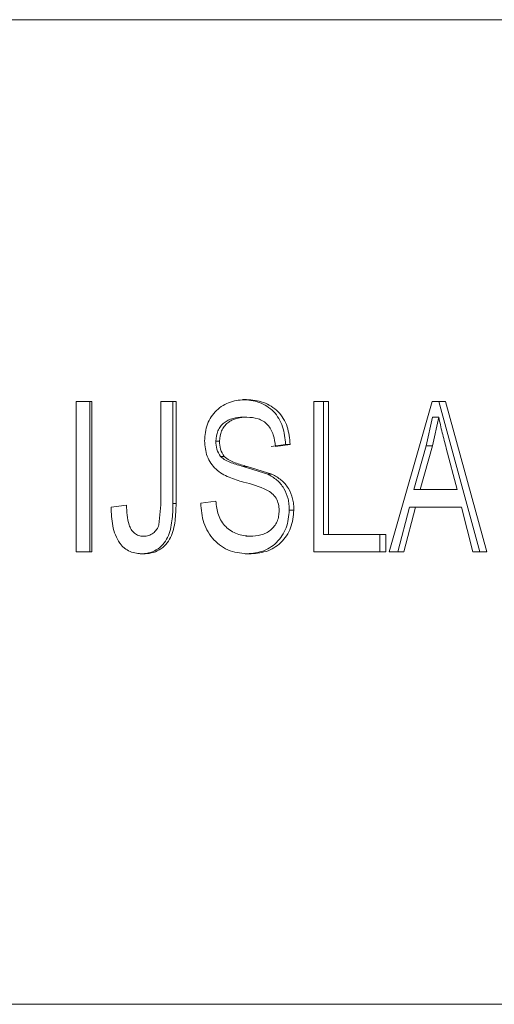
# Model space of a CAD drawing. Units: millimetres. Extents: x 0 to 42, y 0 to 29.8.
# Drawn here: x 13.3 to 13.3, y 7 to 7.1 of the extents above; entities that cross this region are included whole.
import ezdxf

# ---------------------------------------------------------------- set-up
doc = ezdxf.new("R2010")
doc.units = ezdxf.units.MM

msp = doc.modelspace()

# ---------------------------------------------------------------- linework, layer by layer
at = {"color": 8, "linetype": 'Continuous', "lineweight": 15}
for p, q in [((13.18248039498666, 7.121363924690165), (13.33248040094712, 7.121363924690165)), ((13.33248040094712, 7.121363924690165), (13.3824803532634, 7.121363924690165)), ((13.18248039498666, 7.028863923498071), (13.33248040094712, 7.028863923498071)), ((13.33248040094712, 7.028863923498071), (13.3824803532634, 7.028863923498071))]:
    msp.add_line(p, q, dxfattribs=at)
at = {"color": 7, "linetype": 'Continuous', "lineweight": 15}
for p, q in [((13.29644551887849, 7.085489677139201), (13.29789719000199, 7.085489677139201)), ((13.29644551887849, 7.071363823362269), (13.29644551887849, 7.085489677139201)), ((13.29770451798776, 7.085489677139201), (13.29770451798776, 7.071363823362269)), ((13.29789719000199, 7.085489677139201), (13.29789719000199, 7.071363823362269)), ((13.30438411250451, 7.085489677139201), (13.30581372990945, 7.085489677139201)), ((13.30438411250451, 7.075789617248453), (13.30438411250451, 7.085489677139201)), ((13.30552211418488, 7.085489677139201), (13.30552211418488, 7.075901524969019)), ((13.30581372990945, 7.085489677139201), (13.30581372990945, 7.075901524969019)), ((13.31875926270821, 7.085489677139201), (13.32012286796906, 7.085489677139201)), ((13.31875926270821, 7.071363823362269), (13.31875926270821, 7.085489677139201)), ((13.31965243831017, 7.085489677139201), (13.31965243831017, 7.073015021034158)), ((13.32012286796906, 7.085489677139201), (13.32012286796906, 7.073015021034158)), ((13.32582449927667, 7.071363823362269), (13.32984498157838, 7.085489677139201)), ((13.32984498157838, 7.085489677139201), (13.33109980836251, 7.085489677139201)), ((13.33049198999741, 7.085489677139201), (13.33433753266671, 7.071363823362269)), ((13.33109980836251, 7.085489677139201), (13.33499407782891, 7.071363823362269)), ((13.32987493291238, 7.084019230552592), (13.32930526151994, 7.081344770141519)), ((13.32987493291238, 7.084019230552592), (13.33047485366204, 7.084019230552592)), ((13.33047485366204, 7.084019230552592), (13.32989788070061, 7.081344770141519)), ((13.3098947109256, 7.081769006200708), (13.30955198421815, 7.081769006200708)), ((13.31610119357445, 7.081453697629847), (13.31473490610459, 7.08127026433555)), ((13.31652677073815, 7.081453697629847), (13.3151431979213, 7.08127026433555)), ((13.31652677073815, 7.081453697629847), (13.31610119357445, 7.081453697629847)), ((13.32930526151994, 7.081344770141519), (13.32814475908616, 7.077234284826196)), ((13.32989788070061, 7.081344770141519), (13.32872277512887, 7.077234284826196)), ((13.32930526151994, 7.081344770141519), (13.32989788070061, 7.081344770141519)), ((13.33220547452309, 7.077234284826196), (13.33117744341233, 7.081115441270747)), ((13.3121114076648, 7.079395698257364), (13.31441363706925, 7.078667478509821)), ((13.31248661890366, 7.079395698257364), (13.3121114076648, 7.079395698257364)), ((13.31248661890366, 7.079395698257364), (13.31481790557244, 7.078667478509821)), ((13.32814475908616, 7.077234284826196), (13.32872277512887, 7.077234284826196)), ((13.32872277512887, 7.077234284826196), (13.33220547452309, 7.077234284826196)), ((13.2997070850406, 7.075583236165918), (13.30115085854867, 7.075766669460215)), ((13.3041968049083, 7.073897765823283), (13.30438411250451, 7.075789617248453)), ((13.30581372990945, 7.075901524969019), (13.30552211418488, 7.075901524969019)), ((13.30812594309189, 7.075950251766123), (13.30954170241692, 7.07613368506042)), ((13.32772260918954, 7.075583236165918), (13.32663735761979, 7.071363823362269)), ((13.32829526081422, 7.075583236165918), (13.32719630017617, 7.071363823362269)), ((13.32772260918954, 7.075583236165918), (13.32829526081422, 7.075583236165918)), ((13.32829526081422, 7.075583236165918), (13.33262524023393, 7.075583236165918)), ((13.33369022622445, 7.071363823362269), (13.33262524023393, 7.075583236165918)), ((13.31965243831017, 7.073015021034158), (13.32012286796906, 7.073015021034158)), ((13.32012286796906, 7.073015021034158), (13.32549354448655, 7.073015021034158)), ((13.32495591059067, 7.073015021034158), (13.32495591059067, 7.071363823362269)), ((13.32549354448655, 7.073015021034158), (13.32549354448655, 7.071363823362269)), ((13.29644551887849, 7.071363823362269), (13.29789719000199, 7.071363823362269)), ((13.30270013227799, 7.071180390067973), (13.30244740858415, 7.071180390067973)), ((13.31266155853608, 7.071180390067973), (13.31228426113465, 7.071180390067973)), ((13.31875926270821, 7.071363823362269), (13.32549354448655, 7.071363823362269)), ((13.32582449927667, 7.071363823362269), (13.32719630017617, 7.071363823362269)), ((13.33369022622445, 7.071363823362269), (13.33499407782891, 7.071363823362269))]:
    msp.add_line(p, q, dxfattribs=at)
for points, knots in [([(13.3084804417167, 7.081803427883067), (13.30852468314529, 7.08233562471354), (13.30859112826142, 7.083134918075714), (13.30909071166325, 7.084070636909004), (13.3095920739507, 7.084674083391327), (13.31020902059327, 7.085149380400931), (13.3111450734701, 7.085584624081921), (13.31190748614178, 7.085637731352638), (13.31241539135316, 7.085673110433496)], [0, 0, 0, 0, 0.2493573751650656, 0.3745037237475042, 0.4996842488361337, 0.6248843248697807, 0.7501048797562925, 1, 1, 1, 1]), ([(13.31204122319558, 7.085673110433496), (13.31257781747672, 7.085631520007126), (13.31338391332454, 7.085569041014737), (13.31435403936301, 7.085083997832223), (13.31498684672734, 7.084568214508856), (13.31548843241123, 7.083902698700825), (13.31596713421593, 7.082879244285212), (13.31604775909253, 7.08202190374259), (13.31610119357445, 7.081453697629847)], [0, 0, 0, 0, 0.2482465628256891, 0.3729270522624396, 0.4978411309055846, 0.6210411586127401, 0.7488434064994282, 1, 1, 1, 1]), ([(13.31241539135316, 7.085673110433496), (13.31235306613303, 7.085673110433496), (13.31222841124468, 7.085673110433496), (13.31210362069626, 7.085673110433496), (13.31204122319558, 7.085673110433496)], [0, 0, 0, 0, 0.4999821583717339, 1, 1, 1, 1]), ([(13.31241539135316, 7.085673110433496), (13.31295854474127, 7.08563164942093), (13.31377394192398, 7.085569406979698), (13.31475659516457, 7.085084502003333), (13.31539754502823, 7.084569153456095), (13.31590558549635, 7.083903566091021), (13.31639072853801, 7.08288059129472), (13.31647256905582, 7.082022197970642), (13.31652677073815, 7.081453697629847)], [0, 0, 0, 0, 0.2497261666075447, 0.3748959633800752, 0.5000084265707601, 0.6230278344957144, 0.7503372888072287, 0.9999999999999999, 0.9999999999999999, 0.9999999999999999, 0.9999999999999999]), ([(13.31208711877206, 7.084022061773218), (13.31177505178132, 7.084005900325847), (13.31130075071274, 7.083981337036599), (13.31070730610414, 7.083764047659899), (13.31030166337427, 7.083509215604315), (13.3099723518118, 7.083162203279943), (13.30962927862888, 7.082599763454398), (13.309582893188, 7.082101214579984), (13.30955198421815, 7.081769006200708)], [0, 0, 0, 0, 0.2489144515226015, 0.3783174569759737, 0.4985842572771295, 0.6238279753157013, 0.7493375172187999, 1, 1, 1, 1]), ([(13.31246188297608, 7.084022061773218), (13.31214594214621, 7.084005925932127), (13.31166596197986, 7.083981412216395), (13.31106498738343, 7.083764273939562), (13.3106544025946, 7.083509631123879), (13.3103208706788, 7.083162743106584), (13.30997341550939, 7.082600863326125), (13.30992616494161, 7.082101455037567), (13.3098947109256, 7.081769006200708)], [0, 0, 0, 0, 0.2502827732202435, 0.3802318528294373, 0.5007410837155162, 0.6258916463601475, 0.7509615080958715, 1, 1, 1, 1]), ([(13.31246188297608, 7.084022061773218), (13.31239946018851, 7.084022061773218), (13.3122746172503, 7.084022061773218), (13.31214961738472, 7.084022061773218), (13.31208711877206, 7.084022061773218)], [0, 0, 0, 0, 0.5000105609684489, 1, 1, 1, 1]), ([(13.3151431979213, 7.08127026433555), (13.31509892389232, 7.08163986476475), (13.31503249161471, 7.08219444267151), (13.3147360914497, 7.082871187014836), (13.31442047722475, 7.083320996490371), (13.31399959938454, 7.083663971328546), (13.31334888752244, 7.083963441769934), (13.31281653679107, 7.083998623553105), (13.31246188297608, 7.084022061773218)], [0, 0, 0, 0, 0.2500282394393153, 0.3751622744594033, 0.5001791894252908, 0.6251673919244474, 0.75028527885564, 1, 1, 1, 1]), ([(13.33117744341233, 7.081115441270747), (13.33105002656896, 7.081596088268008), (13.3307951953603, 7.082557372914593), (13.33058163353587, 7.083531947832318), (13.33047485366204, 7.084019230552592)], [0, 0, 0, 0, 0.5000048622118624, 1, 1, 1, 1]), ([(13.31213912382462, 7.077922271438516), (13.31168383365569, 7.078059529469616), (13.3107756860141, 7.078333312137765), (13.30969936464106, 7.078932000109312), (13.30906741633589, 7.079682349553934), (13.30858961546389, 7.080554480013802), (13.30852408497111, 7.081304148972099), (13.3084804417167, 7.081803427883067)], [0, 0, 0, 0, 0.2507856483987479, 0.5002313045148077, 0.6256221747230838, 0.7506646756202224, 1, 1, 1, 1]), ([(13.30955198421815, 7.081769006200708), (13.30956079348789, 7.081507878128949), (13.30957834737601, 7.080987538408404), (13.30985307262887, 7.080552520420492), (13.30998992934563, 7.080335812517085)], [0, 0, 0, 0, 0.5018415113200827, 1, 1, 1, 1]), ([(13.3098947109256, 7.081769006200708), (13.30990368830179, 7.08150773451416), (13.30992160142216, 7.080986402771579), (13.31019952877347, 7.080552339665615), (13.31033816948273, 7.080335812517085)], [0, 0, 0, 0, 0.501162053272595, 1, 1, 1, 1]), ([(13.30998992934563, 7.080335812517085), (13.31014222601823, 7.080208153567594), (13.31044706976467, 7.079952625775901), (13.31117842564467, 7.079657814662063), (13.31173826829301, 7.079500529806608), (13.3121114076648, 7.079395698257364)], [0, 0, 0, 0, 0.2497814972436751, 0.4999736771401138, 0.9999999999999999, 0.9999999999999999, 0.9999999999999999, 0.9999999999999999]), ([(13.31033816948273, 7.080335812517085), (13.31028016741089, 7.080335812517085), (13.31016416605518, 7.080335812517085), (13.31004800731823, 7.080335812517085), (13.30998992934563, 7.080335812517085)], [0, 0, 0, 0, 0.5000120170508965, 1, 1, 1, 1]), ([(13.31033816948273, 7.080335812517085), (13.31049249357478, 7.080208111893252), (13.31080177885332, 7.079952183460509), (13.3115421338653, 7.079657797635146), (13.31210881077979, 7.079500541923664), (13.31248661890366, 7.079395698257364)], [0, 0, 0, 0, 0.2492050415529197, 0.4994388735352251, 1, 1, 1, 1]), ([(13.31441363706925, 7.078667478509821), (13.31470938794362, 7.078501422817697), (13.31530142379197, 7.078169011551724), (13.31598075724408, 7.077359309930362), (13.31630659583415, 7.076529837485459), (13.31642589008946, 7.075828428738191), (13.31643631863844, 7.075472019841728), (13.31644153609612, 7.075293706603921)], [0, 0, 0, 0, 0.2488179151098215, 0.4980851731170589, 0.7483343020945914, 0.8740903330890542, 1, 1, 1, 1]), ([(13.31481790557244, 7.078667478509821), (13.31475056344184, 7.07866747850982), (13.31461587398806, 7.07866747850982), (13.31448105110809, 7.078667478509821), (13.31441363706925, 7.078667478509821)], [0, 0, 0, 0, 0.4999807239260369, 1, 1, 1, 1]), ([(13.31481790557244, 7.078667478509821), (13.3151171927282, 7.078501601138322), (13.31571527334313, 7.07817012002248), (13.31640387197553, 7.077361158434188), (13.31673473123465, 7.076530479522883), (13.31685544298552, 7.075828509604435), (13.31686610246189, 7.075472027700966), (13.31687143459656, 7.075293706603921)], [0, 0, 0, 0, 0.2500427567684083, 0.4996730492708309, 0.7493472362574949, 0.8746172656373649, 1, 1, 1, 1]), ([(13.31548979893067, 7.075250791259684), (13.31547821587253, 7.075453052666655), (13.31545506683677, 7.075857277223395), (13.31522059514471, 7.076422369330531), (13.31483280830644, 7.076878950060311), (13.31383545888506, 7.077495536780126), (13.31289322378578, 7.077732568002667), (13.31213912382462, 7.077922271438516)], [0, 0, 0, 0, 0.1249474860090893, 0.2497107228906392, 0.3744835100361723, 0.499379760800534, 1, 1, 1, 1]), ([(13.30053380146363, 7.072178022809901), (13.30038155882579, 7.072432136058608), (13.3000768529062, 7.072940730840124), (13.29976589833972, 7.074097837794721), (13.29973060867007, 7.074989119504736), (13.2997070850406, 7.075583236165918)], [0, 0, 0, 0, 0.2497734186353673, 0.4999088316935351, 1, 1, 1, 1]), ([(13.30115085854867, 7.075766669460215), (13.30118065969125, 7.0751334052877), (13.30121791408408, 7.074341762075403), (13.30158144214054, 7.073466825335855), (13.30188958895326, 7.073110312256096), (13.30230060925646, 7.072870237859785), (13.30260874284435, 7.072844474594732), (13.30276465430596, 7.072831438728251)], [0, 0, 0, 0, 0.5002719238371917, 0.6253896714809848, 0.7504132896311219, 0.8737124729617998, 1, 1, 1, 1]), ([(13.30552211418488, 7.075901524969019), (13.30550724652174, 7.075361555458406), (13.30547757426685, 7.074283907088843), (13.305179110542, 7.072941072393235), (13.30459537508267, 7.072030997069723), (13.30397579661534, 7.071520313206103), (13.30323336289768, 7.071222656468445), (13.30270938950359, 7.071194478660995), (13.30244740858415, 7.071180390067973)], [0, 0, 0, 0, 0.251681319909597, 0.5022949605838065, 0.6272886367604346, 0.7517326170803831, 0.875869046062527, 1, 1, 1, 1]), ([(13.30581372990945, 7.075901524969019), (13.30579870144713, 7.075361539984208), (13.30576869558065, 7.074283404576189), (13.3054658441201, 7.072939233926021), (13.30487428749197, 7.072029848731737), (13.30424670252784, 7.071519700768746), (13.30349549569731, 7.071222550938596), (13.30296541211793, 7.07119445210394), (13.30270013227799, 7.071180390067973)], [0, 0, 0, 0, 0.250534167777696, 0.5002171630656549, 0.6251408918685888, 0.7499687189267518, 0.8748720752667667, 0.9999999999999999, 0.9999999999999999, 0.9999999999999999, 0.9999999999999999]), ([(13.31266155853608, 7.071180390067973), (13.31205679194955, 7.071227551036564), (13.31114813019208, 7.071298410388847), (13.31005370448104, 7.071866187221134), (13.30934816178718, 7.072470384662187), (13.30878762116555, 7.073221274815753), (13.30826482181938, 7.074371120420017), (13.30818146966566, 7.075318882551025), (13.30812594309189, 7.075950251766123)], [0, 0, 0, 0, 0.2495742176976924, 0.3749852460793143, 0.4998636269136755, 0.6250250945619134, 0.7502035542650874, 1, 1, 1, 1]), ([(13.30954170241692, 7.07613368506042), (13.30959833696264, 7.075694989566725), (13.30968330033292, 7.075036856845808), (13.3100455492401, 7.074231856985547), (13.31045538936048, 7.073719578539531), (13.31096441393808, 7.073321959823731), (13.31172635873202, 7.072926923002425), (13.3123598397031, 7.072869605377659), (13.3127816618953, 7.072831438728251)], [0, 0, 0, 0, 0.2501113046273721, 0.3752179719484209, 0.5002761442049577, 0.625394439752346, 0.7505577186297901, 1, 1, 1, 1]), ([(13.31644153609612, 7.075293706603921), (13.31638790760224, 7.074723731796229), (13.31630739039066, 7.073867978093869), (13.31577770330061, 7.072872850310167), (13.31526371421291, 7.07221878564993), (13.31460903881914, 7.071724584985817), (13.31362769491373, 7.07126791951605), (13.31282125398763, 7.07121537704595), (13.31228426113465, 7.071180390067973)], [0, 0, 0, 0, 0.2507225866443876, 0.3764320438202357, 0.5017716932362567, 0.6267578868337744, 0.7514655559860016, 1, 1, 1, 1]), ([(13.31687143459656, 7.075293706603921), (13.3168169032087, 7.074723398899128), (13.31673496455595, 7.073866456745077), (13.31619864565106, 7.07287196586166), (13.31567784192763, 7.072217918806027), (13.31501487631989, 7.071724109993595), (13.31402093858136, 7.071267642510177), (13.31320511597922, 7.071215278555969), (13.31266155853608, 7.071180390067973)], [0, 0, 0, 0, 0.2491939377664532, 0.3744378482197268, 0.4996253312417135, 0.6248241709504088, 0.7500319140076104, 1, 1, 1, 1]), ([(13.3127816618953, 7.072831438728251), (13.31311777607505, 7.072849667082223), (13.31362376862106, 7.072877108385778), (13.31425593271422, 7.073117805144488), (13.31468469951613, 7.073394896143183), (13.31504156638247, 7.073766530491133), (13.31531151304385, 7.07421448556516), (13.31546601232982, 7.074722834374711), (13.31548186866996, 7.075074774696128), (13.31548979893067, 7.075250791259684)], [0, 0, 0, 0, 0.2498916891672396, 0.376191602871326, 0.499986552046855, 0.624993586663961, 0.7499036938328991, 0.8749188720613142, 1, 1, 1, 1]), ([(13.31687143459656, 7.075293706603921), (13.31679982062977, 7.075293706603921), (13.31665658682397, 7.075293706603923), (13.31651322163127, 7.075293706603921), (13.31644153609612, 7.075293706603921)], [0, 0, 0, 0, 0.4999795013112777, 1, 1, 1, 1]), ([(13.30276465430596, 7.072831438728251), (13.30292368473595, 7.072843424280594), (13.30324159639394, 7.07286738414046), (13.3036668856743, 7.073106692632339), (13.30395013090885, 7.073392598029129), (13.3041184036791, 7.073668360227664), (13.30417066429332, 7.073821277183868), (13.3041968049083, 7.073897765823283)], [0, 0, 0, 0, 0.2499709203364283, 0.4997073185268588, 0.7495012219899619, 0.8747012026630396, 1, 1, 1, 1]), ([(13.30276465430596, 7.072831438728251), (13.30272237400269, 7.07283143872825), (13.30263782037496, 7.07283143872825), (13.30255339483828, 7.072831438728251), (13.30251118555405, 7.072831438728251)], [0, 0, 0, 0, 0.5000412685338635, 1, 1, 1, 1]), ([(13.3127816618953, 7.072831438728251), (13.31271851936344, 7.072831438728251), (13.31259223886019, 7.07283143872825), (13.31246609369444, 7.072831438728251), (13.31240302338937, 7.072831438728251)], [0, 0, 0, 0, 0.5000180569504941, 1, 1, 1, 1]), ([(13.30270013227799, 7.071180390067973), (13.30228423085046, 7.071212859548298), (13.30165965257339, 7.071261620458305), (13.3010334153152, 7.071649363957334), (13.30072310950549, 7.071927582376246), (13.30059693293515, 7.072094504577139), (13.30053380146363, 7.072178022809901)], [0, 0, 0, 0, 0.4988264504521503, 0.7491105929477098, 0.8744694247760081, 1, 1, 1, 1])]:
    msp.add_open_spline(points, degree=3, knots=knots, dxfattribs=at)

doc.saveas('drawing.dxf')
